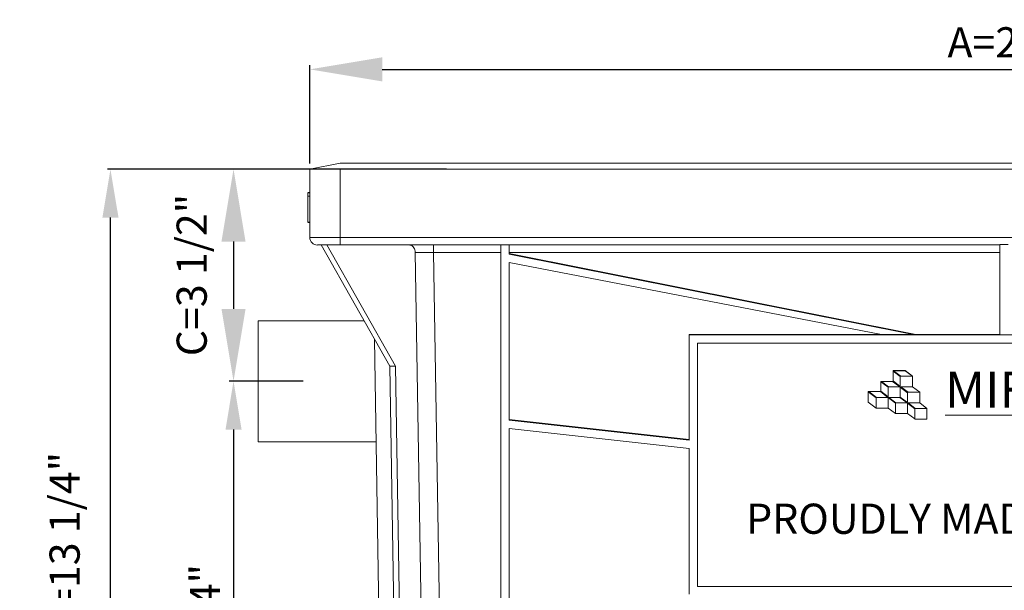
# Model space of a CAD drawing. Units: inches. Extents: x 69 to 737, y -16 to 41.
# Drawn here: x 108 to 124, y -1 to 9 of the extents above; entities that cross this region are included whole.
import ezdxf

# ---------------------------------------------------------------- set-up
doc = ezdxf.new("R2010")
doc.units = ezdxf.units.IN
doc.header["$MEASUREMENT"] = 0
doc.layers.add('A-DETL-MBND', color=160, linetype='Continuous', lineweight=9)
doc.styles.add('Arial', font='arial.ttf', dxfattribs={"height": 0.5})
doc.styles.add('Arial _ 2', font='arial.ttf', dxfattribs={"height": 0.5})
doc.dimstyles.new('Default_linear_style', dxfattribs={"dimscale": 12, "dimtxt": 0.5, "dimasz": 0.25, "dimexe": 0.023438, "dimexo": 0.03125, "dimgap": 0.0625, "dimtad": 1, "dimrnd": 0.0625, "dimzin": 0, "dimdsep": 46, "dimlunit": 5, "dimtxsty": 'Arial', "dimblk1": 'OBLIQUE', "dimblk2": 'OBLIQUE', "dimsah": 1, "dimcen": 0.09, "dimazin": 0, "dimtfac": 1, "dimtix": 1, "dimtmove": 0, "dimatfit": 3, "dimfxl": 1, "dimtvp": 1, "dimtfill": 1, "dimfrac": 2, "dimtolj": 1, "dimtzin": 0, "dimarcsym": 2})

# ---------------------------------------------------------------- blocks, each defined once
blk = doc.blocks.new('*D93')
at = {"layer": 'A-DETL-MBND', "color": 0, "lineweight": -2, "transparency": 16777216}
for p, q in [((112.78, 6.137), (112.78, 7.77)), ((113.98, 7.7), (134.611, 7.7)), ((135.811, 6.137), (135.811, 7.77))]:
    blk.add_line(p, q, dxfattribs=at)
at = {"layer": 'A-DETL-MBND', "color": 0, "transparency": 16777216}
for points in [[(113.98, 7.9), (113.98, 7.5), (112.78, 7.7)], [(134.611, 7.9), (134.611, 7.5), (135.811, 7.7)]]:
    blk.add_solid(points, dxfattribs=at)
at = {"layer": 'Defpoints', "color": 0, "transparency": 16777216}
for p in [(135.811, 7.7), (112.78, 6.043), (135.811, 6.043)]:
    blk.add_point(p, dxfattribs=at)
at = {"layer": 'A-DETL-MBND', "color": 0, "transparency": 16777216, "insert": (124.295, 8.398), "char_height": 0.5, "attachment_point": 2, "style": 'Arial', "bg_fill": 3, "box_fill_scale": 1.25, "bg_fill_color": 256, "bg_fill_true_color": 13158600, "bg_fill_transparency": 0}
blk.add_mtext('\\A1;A=23"', dxfattribs=at)
blk = doc.blocks.new('*D95')
at = {"layer": 'A-DETL-MBND', "color": 0, "lineweight": -2, "transparency": 16777216}
for p, q in [((112.686, 6.043), (111.443, 6.043)), ((111.514, 4.843), (111.514, 3.728)), ((112.636, 2.528), (111.443, 2.528))]:
    blk.add_line(p, q, dxfattribs=at)
at = {"layer": 'A-DETL-MBND', "color": 0, "transparency": 16777216}
for points in [[(111.314, 4.843), (111.714, 4.843), (111.514, 6.043)], [(111.314, 3.728), (111.714, 3.728), (111.514, 2.528)]]:
    blk.add_solid(points, dxfattribs=at)
at = {"layer": 'Defpoints', "color": 0, "transparency": 16777216}
for p in [(112.78, 6.043), (111.514, 2.528), (112.73, 2.528)]:
    blk.add_point(p, dxfattribs=at)
at = {"layer": 'A-DETL-MBND', "color": 0, "transparency": 16777216, "insert": (110.82, 4.29), "char_height": 0.5, "attachment_point": 5, "rotation": 90, "style": 'Arial', "bg_fill": 3, "box_fill_scale": 1.25, "bg_fill_color": 256, "bg_fill_true_color": 13158600, "bg_fill_transparency": 0}
blk.add_mtext('\\A1;C=3 1/2"', dxfattribs=at)
blk = doc.blocks.new('*D94')
at = {"layer": 'A-DETL-MBND', "color": 0, "lineweight": -2, "transparency": 16777216}
for p, q in [((112.667, 2.528), (111.468, 2.528)), ((111.514, 1.728), (111.514, -6.318)), ((115.019, -7.118), (111.468, -7.118))]:
    blk.add_line(p, q, dxfattribs=at)
at = {"layer": 'A-DETL-MBND', "color": 0, "transparency": 16777216}
for points in [[(111.381, 1.728), (111.648, 1.728), (111.514, 2.528)], [(111.381, -6.318), (111.648, -6.318), (111.514, -7.118)]]:
    blk.add_solid(points, dxfattribs=at)
at = {"layer": 'Defpoints', "color": 0, "transparency": 16777216}
for p in [(112.73, 2.528), (111.514, -7.118), (115.082, -7.118)]:
    blk.add_point(p, dxfattribs=at)
at = {"layer": 'A-DETL-MBND', "color": 0, "transparency": 16777216, "insert": (111.04, -1.865), "char_height": 0.5, "attachment_point": 5, "rotation": 90, "style": 'Arial', "bg_fill": 3, "box_fill_scale": 1.25, "bg_fill_color": 256, "bg_fill_true_color": 13158600, "bg_fill_transparency": 0}
blk.add_mtext('\\A1;D=9 3/4"', dxfattribs=at)
blk = doc.blocks.new('*D97')
at = {"layer": 'A-DETL-MBND', "color": 0, "lineweight": -2, "transparency": 16777216}
for p, q in [((115.045, 6.043), (109.426, 6.043)), ((109.472, -6.318), (109.472, 5.243)), ((115.045, -7.118), (109.426, -7.118))]:
    blk.add_line(p, q, dxfattribs=at)
at = {"layer": 'A-DETL-MBND', "color": 0, "transparency": 16777216}
for points in [[(109.339, 5.243), (109.606, 5.243), (109.472, 6.043)], [(109.339, -6.318), (109.606, -6.318), (109.472, -7.118)]]:
    blk.add_solid(points, dxfattribs=at)
at = {"layer": 'Defpoints', "color": 0, "transparency": 16777216}
for p in [(109.472, 6.043), (115.108, 6.043), (115.108, -7.118)]:
    blk.add_point(p, dxfattribs=at)
at = {"layer": 'A-DETL-MBND', "color": 0, "transparency": 16777216, "insert": (108.712, -0.162), "char_height": 0.5, "attachment_point": 5, "rotation": 90, "style": 'Arial', "bg_fill": 3, "box_fill_scale": 1.25, "bg_fill_color": 256, "bg_fill_true_color": 13158600, "bg_fill_transparency": 0}
blk.add_mtext('\\A1;E=13 1/4"', dxfattribs=at)

msp = doc.modelspace()

# ---------------------------------------------------------------- linework, layer by layer
at = {"layer": 'A-DETL-MBND'}
for p, q in [((112.78, 6.043), (135.811, 6.043)), ((112.78, 4.913), (112.78, 6.043)), ((112.78, 6.043), (113.282, 6.043)), ((113.282, 6.043), (113.282, 4.788)), ((112.749, 5.658), (112.78, 5.658)), ((112.749, 5.652), (112.78, 5.652)), ((112.749, 5.652), (112.749, 5.164)), ((112.749, 5.595), (112.78, 5.595)), ((112.749, 5.164), (112.78, 5.164)), ((112.749, 5.158), (112.78, 5.158)), ((112.78, 4.913), (135.811, 4.913)), ((112.967, 4.788), (112.905, 4.788)), ((112.967, 4.788), (113.063, 4.788)), ((112.967, 4.788), (114.106, 2.779)), ((113.063, 4.788), (113.068, 4.788)), ((113.063, 4.788), (114.202, 2.779)), ((124.227, 4.788), (113.068, 4.788)), ((114.831, 4.788), (114.831, 4.664)), ((115.95, -7.118), (115.95, 4.788)), ((116.085, 4.637), (116.085, 4.788)), ((124.227, 4.795), (124.363, 4.795)), ((124.227, 4.795), (124.227, 3.297)), ((114.527, 4.665), (114.708, -6.407)), ((115.95, 4.664), (114.831, 4.664)), ((114.831, 4.664), (115.012, -6.404)), ((124.227, 4.664), (116.085, 4.664)), ((122.835, 3.306), (116.085, 4.646)), ((122.791, 3.306), (116.085, 4.637)), ((116.085, 1.885), (116.085, 4.497)), ((116.085, 4.497), (122.266, 3.306)), ((113.678, 3.533), (111.923, 3.533)), ((111.923, 1.523), (111.923, 3.533)), ((119.075, 1.552), (119.075, 3.306)), ((119.075, 3.306), (124.227, 3.306)), ((119.075, 3.297), (129.874, 3.297)), ((113.852, 3.227), (114.012, -6.624)), ((119.211, 3.162), (119.211, -0.875)), ((129.739, 3.162), (119.211, 3.162)), ((114.202, 2.779), (114.106, 2.779)), ((114.106, 2.779), (114.249, -6.138)), ((114.202, 2.779), (114.345, -6.138)), ((122.455, 2.704), (122.455, 2.527)), ((122.656, 2.704), (122.455, 2.704)), ((122.463, 2.703), (122.455, 2.703)), ((122.455, 2.696), (122.575, 2.606)), ((122.584, 2.612), (122.463, 2.703)), ((122.463, 2.703), (122.463, 2.703)), ((122.584, 2.612), (122.463, 2.703)), ((122.656, 2.703), (122.463, 2.703)), ((122.656, 2.703), (122.656, 2.704)), ((122.777, 2.613), (122.656, 2.704)), ((122.777, 2.612), (122.656, 2.703)), ((122.254, 2.527), (122.254, 2.358)), ((122.262, 2.527), (122.254, 2.527)), ((122.455, 2.527), (122.254, 2.527)), ((122.254, 2.52), (122.374, 2.43)), ((122.382, 2.436), (122.262, 2.527)), ((122.447, 2.527), (122.262, 2.527)), ((122.262, 2.527), (122.262, 2.527)), ((122.382, 2.436), (122.262, 2.527)), ((122.447, 2.527), (122.567, 2.436)), ((122.455, 2.527), (122.447, 2.527)), ((122.447, 2.527), (122.447, 2.527)), ((122.575, 2.442), (122.455, 2.533)), ((122.575, 2.443), (122.455, 2.533)), ((122.575, 2.606), (122.575, 2.442)), ((122.777, 2.612), (122.584, 2.612)), ((122.584, 2.612), (122.584, 2.612)), ((122.777, 2.612), (122.584, 2.612)), ((122.777, 2.436), (122.777, 2.613)), ((122.254, 2.359), (122.042, 2.359)), ((122.042, 2.359), (122.042, 2.182)), ((122.051, 2.358), (122.042, 2.358)), ((122.042, 2.352), (122.173, 2.253)), ((122.181, 2.26), (122.051, 2.358)), ((122.246, 2.358), (122.051, 2.358)), ((122.051, 2.358), (122.051, 2.358)), ((122.181, 2.26), (122.051, 2.358)), ((122.246, 2.358), (122.371, 2.26)), ((122.254, 2.358), (122.246, 2.358)), ((122.246, 2.358), (122.246, 2.358)), ((122.374, 2.27), (122.254, 2.365)), ((122.374, 2.27), (122.254, 2.364)), ((122.374, 2.43), (122.374, 2.27)), ((122.567, 2.436), (122.382, 2.436)), ((122.382, 2.436), (122.382, 2.436)), ((122.566, 2.436), (122.382, 2.436)), ((122.696, 2.339), (122.575, 2.43)), ((122.575, 2.43), (122.575, 2.266)), ((122.584, 2.436), (122.777, 2.436)), ((122.704, 2.345), (122.584, 2.436)), ((122.704, 2.346), (122.584, 2.436)), ((122.696, 2.175), (122.696, 2.339)), ((122.704, 2.345), (122.704, 2.346)), ((122.897, 2.346), (122.704, 2.346)), ((122.897, 2.345), (122.704, 2.345)), ((122.897, 2.346), (122.777, 2.437)), ((122.897, 2.346), (122.777, 2.436)), ((122.897, 2.169), (122.897, 2.346)), ((122.042, 2.182), (122.173, 2.084)), ((122.173, 2.253), (122.173, 2.084)), ((122.371, 2.26), (122.181, 2.26)), ((122.181, 2.26), (122.181, 2.26)), ((122.37, 2.26), (122.181, 2.26)), ((122.374, 2.257), (122.494, 2.163)), ((122.374, 2.084), (122.374, 2.257)), ((122.387, 2.26), (122.502, 2.169)), ((122.567, 2.26), (122.387, 2.26)), ((122.387, 2.26), (122.502, 2.169)), ((122.494, 2.163), (122.494, 1.993)), ((122.502, 2.169), (122.687, 2.169)), ((122.502, 2.169), (122.502, 2.169)), ((122.502, 2.169), (122.687, 2.169)), ((122.687, 2.169), (122.567, 2.26)), ((122.575, 2.266), (122.696, 2.175)), ((122.575, 2.266), (122.696, 2.176)), ((122.696, 2.163), (122.816, 2.072)), ((122.696, 1.993), (122.696, 2.163)), ((122.704, 2.169), (122.897, 2.169)), ((122.824, 2.079), (122.704, 2.169)), ((122.824, 2.079), (122.704, 2.169)), ((123.017, 2.079), (122.897, 2.17)), ((123.017, 2.079), (122.897, 2.169)), ((122.173, 2.084), (122.374, 2.084)), ((122.374, 2.084), (122.494, 1.993)), ((122.494, 1.993), (122.696, 1.993)), ((122.696, 1.993), (122.816, 1.903)), ((122.816, 2.072), (122.816, 1.902)), ((123.017, 2.079), (122.824, 2.079)), ((122.824, 2.079), (122.824, 2.079)), ((123.017, 2.079), (122.824, 2.079)), ((123.017, 1.902), (123.017, 2.079)), ((119.075, 1.561), (116.085, 1.894)), ((119.075, 1.552), (116.085, 1.885)), ((122.816, 1.902), (123.017, 1.902)), ((116.085, 1.744), (119.075, 1.412)), ((116.085, -1.567), (116.085, 1.744)), ((111.923, 1.523), (113.886, 1.523)), ((119.075, -1), (119.075, 1.412)), ((119.211, -0.875), (129.739, -0.875))]:
    msp.add_line(p, q, dxfattribs=at)
msp.add_arc((112.905, 4.913), 0.126, 180, 270, dxfattribs=at)
msp.add_ellipse((114.831, 4.662), major_axis=(0.502, -0.002), ratio=0.00436, start_param=1.571196, end_param=2.221028, dxfattribs=at)
msp.add_open_spline([(114.527, 4.665), (114.526, 4.679), (114.524, 4.707), (114.508, 4.744), (114.485, 4.772), (114.46, 4.786), (114.444, 4.787), (114.438, 4.788)], degree=3, knots=[0, 0, 0, 0, 0.215996, 0.431945, 0.648953, 0.867715, 1, 1, 1, 1], dxfattribs=at)

# ---------------------------------------------------------------- texts
at = {"layer": 'A-DETL-MBND', "attachment_point": 1, "style": 'Arial _ 2'}
for s, width, insert, char_height in [('{\\fArial|b1|i0|c0|p34;\\LMIFAB}', 2.65495, (123.318, 2.688), 0.6), ('PROUDLY MADE IN U.S.A.', 10.96129, (120.019, 0.499), 0.5)]:
    msp.add_mtext_dynamic_manual_height_columns(s, width=width, gutter_width=2.5, heights=[0], dxfattribs=dict(at, insert=insert, char_height=char_height))

# ---------------------------------------------------------------- next in the draw order: dimensions: what is measured, and where the dimension line sits
at = {"layer": 'A-DETL-MBND'}
dim = msp.add_linear_dim(base=(135.811, 7.7), p1=(112.78, 6.043), p2=(135.811, 6.043), text='A=<>"', dimstyle='Default_linear_style', override={"dimscale": 3, "dimasz": 0.4, "dimpost": '<>', "dimfxl": 15.5}, dxfattribs=at)
dim.commit()
dim.dimension.update_dxf_attribs({"geometry": '*D93', "text_midpoint": (124.295, 7.7), "dimtype": 160})

# ---------------------------------------------------------------- next in the draw order: linework, layer by layer
msp.add_line((113.282, 6.143), (135.309, 6.143), dxfattribs=at)

# ---------------------------------------------------------------- next in the draw order: dimensions: what is measured, and where the dimension line sits
dim = msp.add_linear_dim(base=(111.5136, 2.52787), p1=(112.77956, 6.04288), p2=(112.7298, 2.52787), angle=90, text='C=<>"', dimstyle='Default_linear_style', override={"dimscale": 3, "dimasz": 0.4, "dimpost": '<>', "dimtmove": 2, "dimfxl": 15.5}, dxfattribs=at)
dim.commit()
dim.dimension.update_dxf_attribs({"geometry": '*D95', "text_midpoint": (110.81981, 4.29029), "dimtype": 160})

# ---------------------------------------------------------------- next in the draw order: dimensions: what is measured, and where the dimension line sits
dim = msp.add_linear_dim(base=(111.514, -7.118), p1=(112.73, 2.528), p2=(115.082, -7.118), angle=90, text='D=<>"', dimstyle='Default_linear_style', override={"dimscale": 2, "dimasz": 0.4, "dimpost": '<>', "dimtmove": 2, "dimfxl": 15.5}, dxfattribs=at)
dim.commit()
dim.dimension.update_dxf_attribs({"geometry": '*D94', "text_midpoint": (111.04, -1.865), "dimtype": 160})

# ---------------------------------------------------------------- next in the draw order: dimensions: what is measured, and where the dimension line sits
dim = msp.add_linear_dim(base=(109.472, 6.043), p1=(115.108, -7.118), p2=(115.108, 6.043), angle=90, text='E=<>"', dimstyle='Default_linear_style', override={"dimscale": 2, "dimasz": 0.4, "dimpost": '<>', "dimtmove": 2, "dimfxl": 15.5}, dxfattribs=at)
dim.commit()
dim.dimension.update_dxf_attribs({"geometry": '*D97', "text_midpoint": (108.712, -0.162), "dimtype": 160})

# ---------------------------------------------------------------- next in the draw order: linework, layer by layer
msp.add_line((113.282, 6.143), (112.78, 6.043), dxfattribs=at)

doc.saveas('drawing.dxf')
